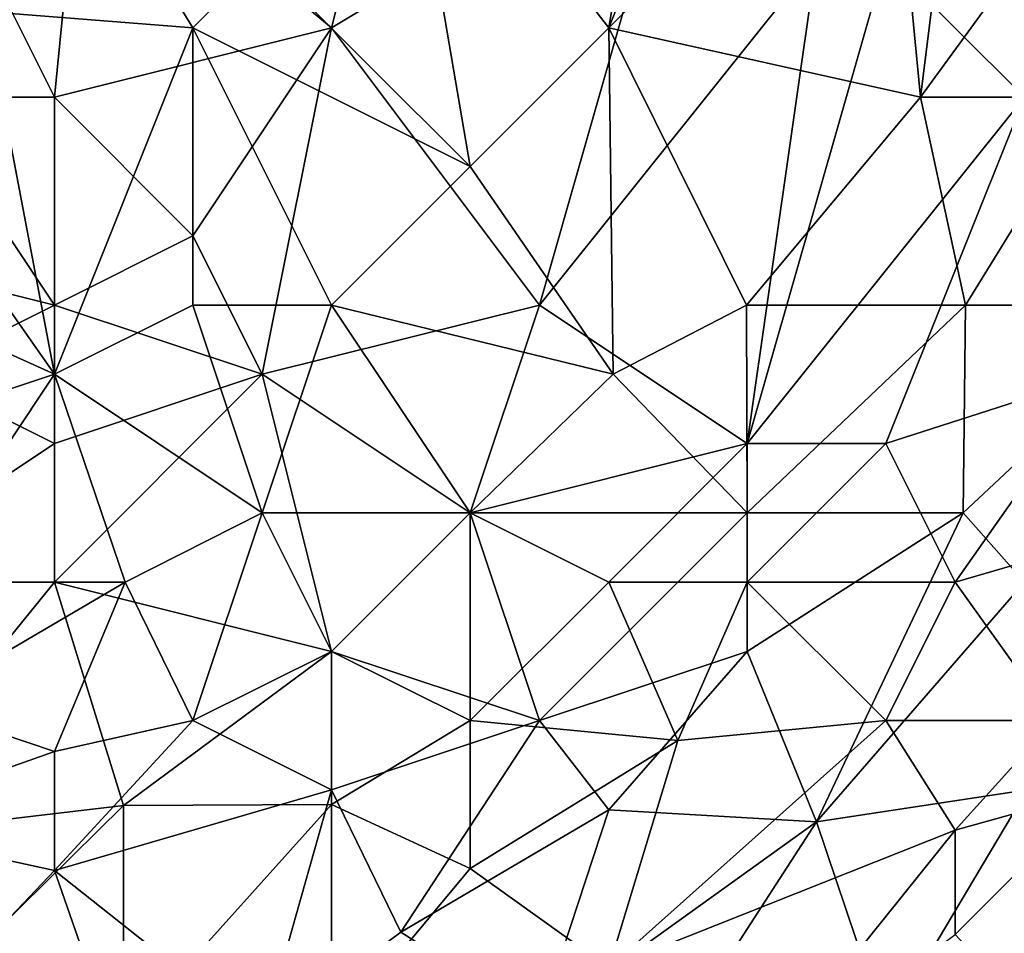
# Model space of a CAD drawing. Extents: x -101.11 to -97.38, y -1.48 to 0.39.
# Drawn here: x -98.65 to -98.36, y -1.1 to -0.84 of the extents above; entities that cross this region are included whole.
import ezdxf

# ---------------------------------------------------------------- set-up
doc = ezdxf.new("R2010")
doc.units = 0
doc.header["$MEASUREMENT"] = 0
doc.layers.add('BLOCK_0', color=7, linetype='Continuous')

msp = doc.modelspace()

# ---------------------------------------------------------------- linework, layer by layer
at = {"layer": 'BLOCK_0'}
for points in [[(-98.53719, -0.76861, 641.5159), (-98.45785, -0.72603, 641.57299), (-98.47769, -0.84504, 641.58579)], [(-98.43802, -0.74586, 641.59693), (-98.47769, -0.84504, 641.58579), (-98.45785, -0.72603, 641.57299)], [(-98.43802, -0.74586, 641.59693), (-98.39794, -0.7657, 641.63491), (-98.47769, -0.84504, 641.58579)], [(-98.55703, -0.84504, 643.432), (-98.53719, -0.7657, 643.44314), (-98.62849, -0.78553, 643.4994)], [(-98.55703, -0.84504, 643.432), (-98.45785, -0.78553, 643.38563), (-98.53719, -0.7657, 643.44314)], [(-98.38843, -0.86487, 641.67458), (-98.47769, -0.84504, 641.58579), (-98.39794, -0.7657, 641.63491)], [(-98.39794, -0.7657, 641.63491), (-98.37851, -0.78553, 641.66039), (-98.38843, -0.86487, 641.67458)], [(-98.57686, -0.8252, 641.50521), (-98.53719, -0.76861, 641.5159), (-98.51736, -0.88471, 641.57092)], [(-98.47769, -0.84504, 641.58579), (-98.51736, -0.88471, 641.57092), (-98.53719, -0.76861, 641.5159)], [(-98.6562, -0.8252, 643.49739), (-98.63637, -0.86487, 643.47074), (-98.62849, -0.78553, 643.4994)], [(-98.55703, -0.84504, 643.432), (-98.62849, -0.78553, 643.4994), (-98.63637, -0.86487, 643.47074)], [(-98.55703, -0.84504, 643.432), (-98.49752, -0.92438, 643.35762), (-98.45785, -0.78553, 643.38563)], [(-98.41818, -0.8252, 643.33589), (-98.45785, -0.78553, 643.38563), (-98.49752, -0.92438, 643.35762)], [(-98.35961, -0.8252, 641.69442), (-98.38843, -0.86487, 641.67458), (-98.37851, -0.78553, 641.66039)], [(-98.6562, -0.8403, 641.47623), (-98.61653, -0.81245, 641.47623), (-98.5967, -0.84504, 641.50211)], [(-98.5967, -0.84504, 641.50211), (-98.61653, -0.81245, 641.47623), (-98.57686, -0.8252, 641.50521)], [(-98.67604, -0.86487, 643.48468), (-98.63637, -0.86487, 643.47074), (-98.6562, -0.8252, 643.49739)], [(-98.57686, -0.8252, 641.50521), (-98.51736, -0.88471, 641.57092), (-98.5967, -0.84504, 641.50211)], [(-98.41818, -0.8252, 643.33589), (-98.49752, -0.92438, 643.35762), (-98.43802, -0.96405, 643.29439)], [(-98.35868, -0.86487, 643.26433), (-98.39835, -0.8252, 643.32121), (-98.43802, -0.96405, 643.29439)], [(-98.39835, -0.8252, 643.32121), (-98.41818, -0.8252, 643.33589), (-98.43802, -0.96405, 643.29439)], [(-98.35868, -0.82365, 643.30105), (-98.39835, -0.8252, 643.32121), (-98.35868, -0.86487, 643.26433)], [(-98.35961, -0.8252, 641.69442), (-98.33884, -0.86487, 641.73261), (-98.38843, -0.86487, 641.67458)], [(-98.69587, -0.85924, 641.47623), (-98.6562, -0.8403, 641.47623), (-98.63637, -0.94421, 641.54519)], [(-98.5967, -0.84504, 641.50211), (-98.63637, -0.94421, 641.54519), (-98.6562, -0.8403, 641.47623)], [(-98.55703, -0.84504, 643.432), (-98.63637, -0.86487, 643.47074), (-98.5967, -0.90454, 643.42921)], [(-98.5967, -0.84504, 641.50211), (-98.5967, -0.92438, 641.54674), (-98.63637, -0.94421, 641.54519)], [(-98.5967, -0.90454, 643.42921), (-98.57686, -0.94421, 643.3945), (-98.55703, -0.84504, 643.432)], [(-98.55703, -0.92438, 641.56689), (-98.5967, -0.84504, 641.50211), (-98.51736, -0.88471, 641.57092)], [(-98.5967, -0.92438, 641.54674), (-98.5967, -0.84504, 641.50211), (-98.55703, -0.92438, 641.56689)], [(-98.49752, -0.92438, 643.35762), (-98.55703, -0.84504, 643.432), (-98.57686, -0.94421, 643.3945)], [(-98.51736, -0.88471, 641.57092), (-98.47769, -0.84504, 641.58579), (-98.47638, -0.94421, 641.63491)], [(-98.38843, -0.86487, 641.67458), (-98.4382, -0.92438, 641.65475), (-98.47769, -0.84504, 641.58579)], [(-98.4382, -0.92438, 641.65475), (-98.47638, -0.94421, 641.63491), (-98.47769, -0.84504, 641.58579)], [(-98.73554, -0.89939, 641.49607), (-98.69587, -0.85924, 641.47623), (-98.63637, -0.94421, 641.54519)], [(-98.67604, -0.86487, 643.48468), (-98.71571, -0.90454, 643.46206), (-98.63637, -0.92438, 643.43448)], [(-98.63637, -0.86487, 643.47074), (-98.67604, -0.86487, 643.48468), (-98.63637, -0.92438, 643.43448)], [(-98.63637, -0.86487, 643.47074), (-98.63637, -0.92438, 643.43448), (-98.5967, -0.90454, 643.42921)], [(-98.37557, -0.92438, 641.71425), (-98.4382, -0.92438, 641.65475), (-98.38843, -0.86487, 641.67458)], [(-98.43802, -0.96405, 643.29439), (-98.39835, -0.96405, 643.25824), (-98.35868, -0.86487, 643.26433)], [(-98.39835, -0.96405, 643.25824), (-98.33666, -0.94421, 643.20188), (-98.35868, -0.86487, 643.26433)], [(-98.37557, -0.92438, 641.71425), (-98.38843, -0.86487, 641.67458), (-98.33884, -0.86487, 641.73261)], [(-98.37557, -0.92438, 641.71425), (-98.33884, -0.86487, 641.73261), (-98.31266, -0.92438, 641.79359)], [(-98.51736, -0.88471, 641.57092), (-98.47638, -0.94421, 641.63491), (-98.55703, -0.92438, 641.56689)], [(-98.63637, -0.94421, 641.54519), (-98.69587, -0.96405, 641.54767), (-98.73554, -0.89939, 641.49607)], [(-98.67604, -0.94421, 643.42797), (-98.63637, -0.92438, 643.43448), (-98.71571, -0.90454, 643.46206)], [(-98.5967, -0.90454, 643.42921), (-98.63637, -0.92438, 643.43448), (-98.57686, -0.94421, 643.3945)], [(-98.63637, -0.96405, 643.40348), (-98.63637, -0.92438, 643.43448), (-98.67604, -0.94421, 643.42797)], [(-98.57686, -0.94421, 643.3945), (-98.63637, -0.92438, 643.43448), (-98.63637, -0.96405, 643.40348)], [(-98.5967, -0.92438, 641.54674), (-98.57686, -0.98388, 641.59633), (-98.63637, -0.94421, 641.54519)], [(-98.55703, -0.92438, 641.56689), (-98.57686, -0.98388, 641.59633), (-98.5967, -0.92438, 641.54674)], [(-98.49752, -0.92438, 643.35762), (-98.57686, -0.94421, 643.3945), (-98.51736, -0.98388, 643.33716)], [(-98.57686, -0.98388, 641.59633), (-98.55703, -0.92438, 641.56689), (-98.51736, -0.98388, 641.63042)], [(-98.51736, -0.98388, 641.63042), (-98.55703, -0.92438, 641.56689), (-98.47638, -0.94421, 641.63491)], [(-98.49752, -0.92438, 643.35762), (-98.51736, -0.98388, 643.33716), (-98.43802, -0.96405, 643.29439)], [(-98.47638, -0.94421, 641.63491), (-98.4382, -0.92438, 641.65475), (-98.43802, -0.98388, 641.69179)], [(-98.43802, -0.98388, 641.69179), (-98.4382, -0.92438, 641.65475), (-98.37557, -0.92438, 641.71425)], [(-98.37557, -0.92438, 641.71425), (-98.37619, -0.98388, 641.75392), (-98.43802, -0.98388, 641.69179)], [(-98.37557, -0.92438, 641.71425), (-98.31266, -0.92438, 641.79359), (-98.37619, -0.98388, 641.75392)], [(-98.35868, -1.00372, 641.79228), (-98.37619, -0.98388, 641.75392), (-98.31266, -0.92438, 641.79359)], [(-98.67604, -0.94421, 643.42797), (-98.69587, -1.00372, 643.37714), (-98.63637, -0.96405, 643.40348)], [(-98.67604, -1.00372, 641.58083), (-98.69587, -0.96405, 641.54767), (-98.63637, -0.94421, 641.54519)], [(-98.63637, -0.94421, 641.54519), (-98.61612, -1.00372, 641.59524), (-98.67604, -1.00372, 641.58083)], [(-98.55703, -1.02355, 643.32521), (-98.57686, -0.94421, 643.3945), (-98.63637, -1.00372, 643.36939)], [(-98.63637, -0.96405, 643.40348), (-98.63637, -1.00372, 643.36939), (-98.57686, -0.94421, 643.3945)], [(-98.61612, -1.00372, 641.59524), (-98.63637, -0.94421, 641.54519), (-98.57686, -0.98388, 641.59633)], [(-98.55703, -1.02355, 643.32521), (-98.51736, -0.98388, 643.33716), (-98.57686, -0.94421, 643.3945)], [(-98.47638, -0.94421, 641.63491), (-98.43802, -0.98388, 641.69179), (-98.51736, -0.98388, 641.63042)], [(-98.37851, -1.00372, 643.21045), (-98.33666, -0.94421, 643.20188), (-98.39835, -0.96405, 643.25824)], [(-98.31018, -0.98388, 643.14237), (-98.33666, -0.94421, 643.20188), (-98.37851, -1.00372, 643.21045)], [(-98.63637, -1.00372, 643.36939), (-98.63637, -0.96405, 643.40348), (-98.69587, -1.00372, 643.37714)], [(-98.47769, -1.00372, 643.29811), (-98.43802, -0.96405, 643.29439), (-98.51736, -0.98388, 643.33716)], [(-98.47769, -1.00372, 643.29811), (-98.43802, -1.00372, 643.26836), (-98.43802, -0.96405, 643.29439)], [(-98.39835, -0.96405, 643.25824), (-98.43802, -0.96405, 643.29439), (-98.43802, -1.00372, 643.26836)], [(-98.43802, -1.00372, 643.26836), (-98.37851, -1.00372, 643.21045), (-98.39835, -0.96405, 643.25824)], [(-98.61612, -1.00372, 641.59524), (-98.57686, -0.98388, 641.59633), (-98.5967, -1.04339, 641.638)], [(-98.55703, -1.02355, 641.63786), (-98.5967, -1.04339, 641.638), (-98.57686, -0.98388, 641.59633)], [(-98.57686, -0.98388, 641.59633), (-98.51736, -0.98388, 641.63042), (-98.55703, -1.02355, 641.63786)], [(-98.55703, -1.02355, 643.32521), (-98.51736, -1.04339, 643.2861), (-98.51736, -0.98388, 643.33716)], [(-98.49752, -1.04339, 641.69364), (-98.55703, -1.02355, 641.63786), (-98.51736, -0.98388, 641.63042)], [(-98.47769, -1.00372, 643.29811), (-98.51736, -0.98388, 643.33716), (-98.51736, -1.04339, 643.2861)], [(-98.49752, -1.04339, 641.69364), (-98.51736, -0.98388, 641.63042), (-98.43802, -0.98388, 641.69179)], [(-98.43802, -1.02355, 641.72433), (-98.49752, -1.04339, 641.69364), (-98.43802, -0.98388, 641.69179)], [(-98.43802, -1.02355, 641.72433), (-98.43802, -0.98388, 641.69179), (-98.37619, -0.98388, 641.75392)], [(-98.43802, -1.02355, 641.72433), (-98.37619, -0.98388, 641.75392), (-98.41818, -1.07236, 641.79359)], [(-98.35868, -1.00372, 641.79228), (-98.41818, -1.07236, 641.79359), (-98.37619, -0.98388, 641.75392)], [(-98.37851, -1.00372, 643.21045), (-98.35016, -1.04339, 643.14237), (-98.31018, -0.98388, 643.14237)], [(-98.63637, -1.00372, 643.36939), (-98.69587, -1.07701, 643.30105), (-98.61653, -1.06771, 643.30105)], [(-98.63637, -1.00372, 643.36939), (-98.69587, -1.00372, 643.37714), (-98.69587, -1.07701, 643.30105)], [(-98.67604, -1.00372, 641.58083), (-98.61612, -1.00372, 641.59524), (-98.67604, -1.03889, 641.61508)], [(-98.63637, -1.05222, 641.63491), (-98.67604, -1.03889, 641.61508), (-98.61612, -1.00372, 641.59524)], [(-98.55703, -1.02355, 643.32521), (-98.63637, -1.00372, 643.36939), (-98.61653, -1.06771, 643.30105)], [(-98.5967, -1.04339, 641.638), (-98.63637, -1.05222, 641.63491), (-98.61612, -1.00372, 641.59524)], [(-98.51736, -1.04339, 643.2861), (-98.45785, -1.04912, 643.24155), (-98.47769, -1.00372, 643.29811)], [(-98.43802, -1.00372, 643.26836), (-98.47769, -1.00372, 643.29811), (-98.45785, -1.04912, 643.24155)], [(-98.45785, -1.04912, 643.24155), (-98.39835, -1.04339, 643.19574), (-98.43802, -1.00372, 643.26836)], [(-98.37851, -1.00372, 643.21045), (-98.43802, -1.00372, 643.26836), (-98.39835, -1.04339, 643.19574)], [(-98.35868, -1.00372, 641.79228), (-98.3579, -1.06322, 641.8531), (-98.41818, -1.07236, 641.79359)], [(-98.39835, -1.04339, 643.19574), (-98.35016, -1.04339, 643.14237), (-98.37851, -1.00372, 643.21045)], [(-98.61653, -1.06771, 643.30105), (-98.55703, -1.0674, 643.28122), (-98.55703, -1.02355, 643.32521)], [(-98.5967, -1.04339, 641.638), (-98.55703, -1.02355, 641.63786), (-98.55703, -1.06322, 641.67612)], [(-98.51736, -1.04339, 643.2861), (-98.55703, -1.02355, 643.32521), (-98.55703, -1.0674, 643.28122)], [(-98.55703, -1.02355, 641.63786), (-98.49752, -1.04339, 641.69364), (-98.55703, -1.06322, 641.67612)], [(-98.47769, -1.06895, 641.73409), (-98.49752, -1.04339, 641.69364), (-98.43802, -1.02355, 641.72433)], [(-98.47769, -1.06895, 641.73409), (-98.43802, -1.02355, 641.72433), (-98.41818, -1.07236, 641.79359)], [(-98.69587, -1.07329, 641.65475), (-98.67604, -1.03889, 641.61508), (-98.63637, -1.05222, 641.63491)], [(-98.63637, -1.05222, 641.63491), (-98.5967, -1.04339, 641.638), (-98.63637, -1.08631, 641.67458)], [(-98.5967, -1.04339, 641.638), (-98.55703, -1.06322, 641.67612), (-98.63637, -1.08631, 641.67458)], [(-98.51736, -1.04339, 643.2861), (-98.55703, -1.0674, 643.28122), (-98.51736, -1.08569, 643.24155)], [(-98.53719, -1.10398, 641.73409), (-98.55703, -1.06322, 641.67612), (-98.49752, -1.04339, 641.69364)], [(-98.49752, -1.04339, 641.69364), (-98.47769, -1.06895, 641.73409), (-98.53719, -1.10398, 641.73409)], [(-98.51736, -1.08569, 643.24155), (-98.45785, -1.04912, 643.24155), (-98.51736, -1.04339, 643.2861)], [(-98.45785, -1.04912, 643.24155), (-98.47769, -1.1142, 643.18204), (-98.39835, -1.04339, 643.19574)], [(-98.39835, -1.04339, 643.19574), (-98.47769, -1.1142, 643.18204), (-98.37851, -1.07476, 643.14237)], [(-98.37851, -1.07476, 643.14237), (-98.35016, -1.04339, 643.14237), (-98.39835, -1.04339, 643.19574)], [(-98.35016, -1.04339, 643.14237), (-98.37851, -1.07476, 643.14237), (-98.33714, -1.06322, 643.1027)], [(-98.47769, -1.1142, 643.18204), (-98.45785, -1.04912, 643.24155), (-98.51736, -1.08569, 643.24155)], [(-98.69587, -1.07329, 641.65475), (-98.63637, -1.05222, 641.63491), (-98.63637, -1.08631, 641.67458)], [(-98.63637, -1.08631, 641.67458), (-98.55703, -1.06322, 641.67612), (-98.57686, -1.13342, 641.75392)], [(-98.53719, -1.10398, 641.73409), (-98.57686, -1.13342, 641.75392), (-98.55703, -1.06322, 641.67612)], [(-98.41818, -1.07236, 641.79359), (-98.3579, -1.06322, 641.8531), (-98.39835, -1.13125, 641.89277)], [(-98.35868, -1.10955, 641.9126), (-98.39835, -1.13125, 641.89277), (-98.3579, -1.06322, 641.8531)], [(-98.37851, -1.07476, 643.14237), (-98.37851, -1.1046, 643.1027), (-98.33714, -1.06322, 643.1027)], [(-98.37851, -1.1046, 643.1027), (-98.35868, -1.12598, 643.0432), (-98.33714, -1.06322, 643.1027)], [(-98.69587, -1.07701, 643.30105), (-98.67604, -1.12629, 643.24155), (-98.61653, -1.06771, 643.30105)], [(-98.61653, -1.13373, 643.22171), (-98.61653, -1.06771, 643.30105), (-98.67604, -1.12629, 643.24155)], [(-98.61653, -1.06771, 643.30105), (-98.61653, -1.13373, 643.22171), (-98.55703, -1.0674, 643.28122)], [(-98.61653, -1.13373, 643.22171), (-98.55703, -1.13342, 643.20188), (-98.55703, -1.0674, 643.28122)], [(-98.51736, -1.08569, 643.24155), (-98.55703, -1.0674, 643.28122), (-98.55703, -1.13342, 643.20188)], [(-98.53719, -1.10398, 641.73409), (-98.47769, -1.06895, 641.73409), (-98.49752, -1.12939, 641.79359)], [(-98.47769, -1.06895, 641.73409), (-98.41818, -1.07236, 641.79359), (-98.49752, -1.12939, 641.79359)], [(-98.63637, -1.08631, 641.67458), (-98.69587, -1.14891, 641.75392), (-98.69587, -1.07329, 641.65475)], [(-98.45785, -1.13373, 641.83326), (-98.49752, -1.12939, 641.79359), (-98.41818, -1.07236, 641.79359)], [(-98.39835, -1.13125, 641.89277), (-98.45785, -1.13373, 641.83326), (-98.41818, -1.07236, 641.79359)], [(-98.47769, -1.1142, 643.18204), (-98.43802, -1.14891, 643.1027), (-98.37851, -1.07476, 643.14237)], [(-98.37851, -1.1046, 643.1027), (-98.37851, -1.07476, 643.14237), (-98.43802, -1.14891, 643.1027)], [(-98.63637, -1.08631, 641.67458), (-98.61653, -1.14303, 641.75392), (-98.69587, -1.14891, 641.75392)], [(-98.61653, -1.14303, 641.75392), (-98.63637, -1.08631, 641.67458), (-98.57686, -1.13342, 641.75392)], [(-98.47769, -1.1142, 643.18204), (-98.51736, -1.08569, 643.24155), (-98.55703, -1.13342, 643.20188)], [(-98.53719, -1.10398, 641.73409), (-98.49752, -1.12939, 641.79359), (-98.57686, -1.13342, 641.75392)]]:
    msp.add_3dface(points, dxfattribs=at)

doc.saveas('drawing.dxf')
